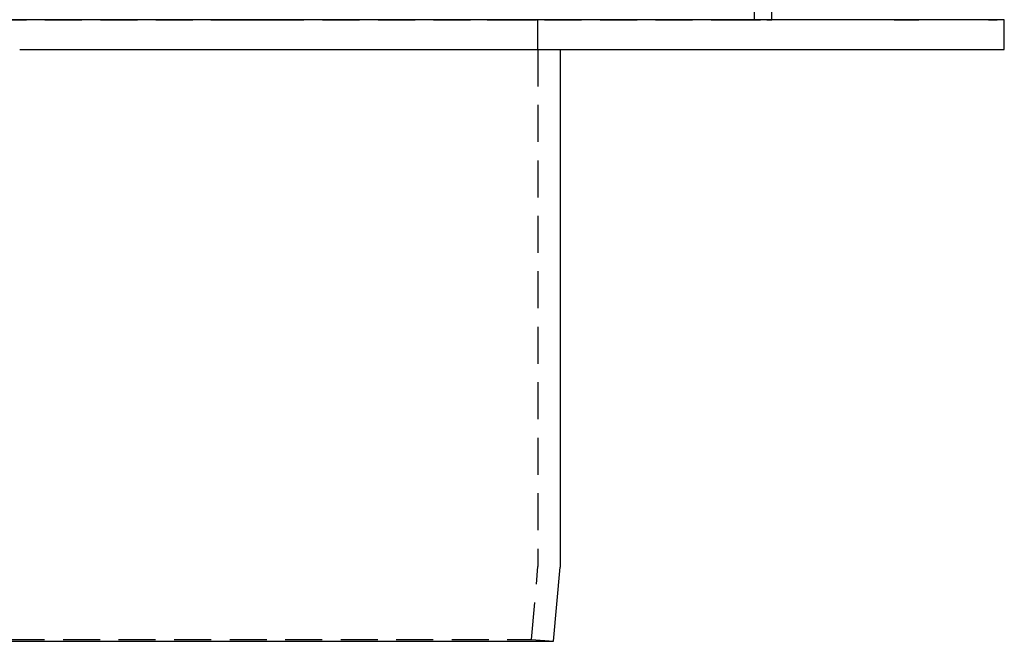
# Model space of a CAD drawing. Extents: x -75 to 331, y -227 to 309.
# Drawn here: x 0 to 66, y 98 to 140 of the extents above; entities that cross this region are included whole.
import ezdxf

# ---------------------------------------------------------------- set-up
doc = ezdxf.new("R2010")
doc.units = 0
doc.header["$LTSCALE"] = 10
doc.linetypes.add('VERDECKT', pattern=[0.375, 0.25, -0.125])
doc.layers.get('0').update_dxf_attribs({"linetype": 'CONTINUOUS'})
doc.layers.add('KUNSTSTOFF', color=254, linetype='CONTINUOUS')

# ---------------------------------------------------------------- blocks, each defined once
blk = doc.blocks.new('A$C2165F861')
at = {"color": 1, "linetype": 'VERDECKT', "extrusion": (0, 1, -2e-16)}
for p, q in [((49.602, 163.243), (49.603, 140.199)), ((-50.8, 140.199), (50.8, 140.199)), ((35, 138.199), (35, 140.203)), ((50.8, 140.199), (50.8, 140.203)), ((35, 138.199), (35, 103.265)), ((34.568, 98.33), (35, 103.265)), ((-34.568, 98.33), (34.568, 98.33)), ((34.568, 98.33), (36.063, 98.199))]:
    blk.add_line(p, q, dxfattribs=at)
at = {"color": 3, "linetype": 'CONTINUOUS', "extrusion": (0, 1, -2e-16)}
for p, q in [((50.8, 140.203), (50.8, 143.993)), ((66.5, 140.203), (-66.5, 140.203)), ((12.911, 140.203), (16.672, 140.203)), ((31.566, 140.203), (34.906, 140.203)), ((47.416, 140.203), (50.039, 140.203)), ((59.052, 140.203), (60.726, 140.203)), ((65.442, 140.203), (66.017, 140.203)), ((66.5, 138.199), (66.5, 140.203)), ((0, 138.199), (66.5, 138.199)), ((36.5, 138.199), (36.5, 103.199)), ((36.063, 98.199), (36.5, 103.199)), ((-36.063, 98.199), (36.063, 98.199))]:
    blk.add_line(p, q, dxfattribs=at)

msp = doc.modelspace()

# ---------------------------------------------------------------- block references
at = {"layer": 'KUNSTSTOFF'}
msp.add_blockref('A$C2165F861', (0, 0), dxfattribs=at)

doc.saveas('drawing.dxf')
